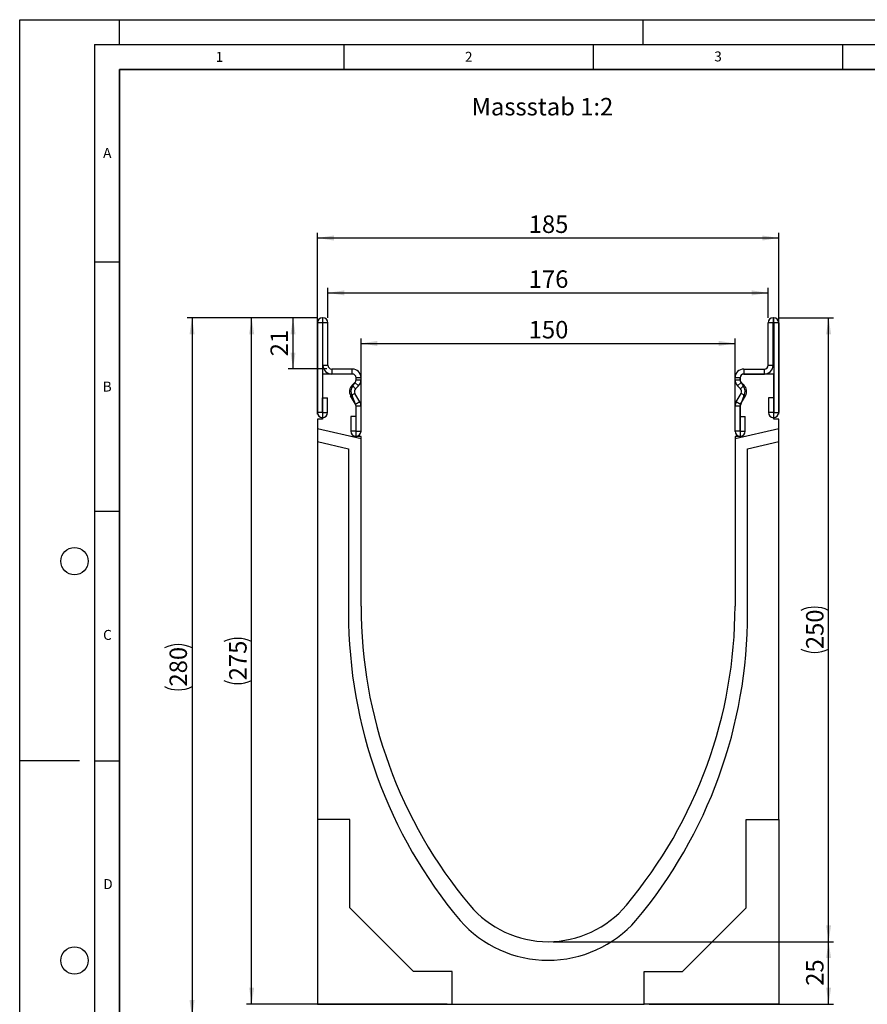
# Model space of a CAD drawing. Units: millimetres. Extents: x 0 to 733, y 0 to 1309.
# Drawn here: x 0 to 170, y 100 to 297 of the extents above; entities that cross this region are included whole.
import ezdxf

# ---------------------------------------------------------------- set-up
doc = ezdxf.new("R2010")
doc.units = ezdxf.units.MM
doc.layers.add('LINIEN-DICK', color=7, linetype='Continuous', lineweight=35)
for name, color, linetype in [('LINIEN-DÜNN', 7, 'Continuous'), ('SLD-0', 179, 'Continuous'), ('VORLAGE_TEXT', 7, 'Continuous')]:
    doc.layers.add(name, color=color, linetype=linetype)
doc.styles.add('SLDTEXTSTYLE0', font='TXT', dxfattribs={"width": 0.605})
doc.styles.add('SLDTEXTSTYLE2', font='TXT', dxfattribs={"width": 0.75})
doc.dimstyles.new('SLDDIMSTYLE0', dxfattribs={"dimtxt": 3.5, "dimasz": 3.302, "dimexe": 0, "dimexo": 0.0625, "dimgap": 0.875, "dimtad": 1, "dimlfac": 2, "dimrnd": 1e-09, "dimzin": 12, "dimdsep": 46, "dimtxsty": 'SLDTEXTSTYLE2', "dimsah": 1, "dimcen": 0.09, "dimadec": 0, "dimazin": 3, "dimtfac": 1, "dimtofl": 0, "dimtmove": 0, "dimatfit": 3, "dimfxl": 0, "dimfrac": 2, "dimtolj": 1, "dimtzin": 12, "dimarcsym": 0})
doc.dimstyles.new('SLDDIMSTYLE1', dxfattribs={"dimtxt": 3.5, "dimasz": 3.302, "dimexe": 0, "dimexo": 0.0625, "dimgap": 0.875, "dimtad": 1, "dimdec": 0, "dimlfac": 2, "dimrnd": 1e-09, "dimzin": 12, "dimdsep": 46, "dimtxsty": 'SLDTEXTSTYLE2', "dimsah": 1, "dimcen": 0.09, "dimadec": 0, "dimazin": 3, "dimtfac": 1, "dimtdec": 0, "dimtofl": 0, "dimtmove": 0, "dimatfit": 3, "dimfxl": 0, "dimfrac": 2, "dimtolj": 1, "dimtzin": 12, "dimarcsym": 0})

# ---------------------------------------------------------------- blocks, each defined once
blk = doc.blocks.new('_D')
at = {"layer": 'SLD-0'}
for p, q in [((68.44, 214.51), (68.44, 233.13)), ((143.44, 214.51), (143.44, 233.13)), ((68.44, 232.13), (143.44, 232.13))]:
    blk.add_line(p, q, dxfattribs=at)
for points in [[(68.44, 232.13), (71.74, 231.62), (71.74, 232.64)], [(143.44, 232.13), (140.13, 232.64), (140.13, 231.62)]]:
    blk.add_solid(points, dxfattribs=at)
at = {"layer": 'SLD-0', "insert": (102.06, 236.64), "char_height": 3.5, "attachment_point": 1, "style": 'SLDTEXTSTYLE2'}
blk.add_mtext('150', dxfattribs=at)
blk = doc.blocks.new('_D_1')
at = {"layer": 'SLD-0'}
for p, q in [((61.81, 237.26), (61.81, 243.26)), ((150.06, 237.26), (150.06, 243.26)), ((61.81, 242.26), (150.06, 242.26))]:
    blk.add_line(p, q, dxfattribs=at)
for points in [[(61.81, 242.26), (65.11, 241.75), (65.11, 242.77)], [(150.06, 242.26), (146.76, 242.77), (146.76, 241.75)]]:
    blk.add_solid(points, dxfattribs=at)
at = {"layer": 'SLD-0', "insert": (102.06, 246.77), "char_height": 3.5, "attachment_point": 1, "style": 'SLDTEXTSTYLE2'}
blk.add_mtext('176', dxfattribs=at)
blk = doc.blocks.new('_D_2')
at = {"layer": 'SLD-0'}
for p, q in [((59.69, 217.93), (59.69, 254.26)), ((59.69, 253.26), (152.19, 253.26)), ((152.19, 217.93), (152.19, 254.26))]:
    blk.add_line(p, q, dxfattribs=at)
for points in [[(59.69, 253.26), (62.99, 252.75), (62.99, 253.76)], [(152.19, 253.26), (148.88, 253.76), (148.88, 252.75)]]:
    blk.add_solid(points, dxfattribs=at)
at = {"layer": 'SLD-0', "insert": (102.06, 257.77), "char_height": 3.5, "attachment_point": 1, "style": 'SLDTEXTSTYLE2'}
blk.add_mtext('185', dxfattribs=at)
blk = doc.blocks.new('_D_3')
at = {"layer": 'SLD-0'}
for p, q in [((152.06, 237.26), (163.19, 237.26)), ((162.19, 112.26), (162.19, 237.26)), ((106.94, 112.26), (163.19, 112.26))]:
    blk.add_line(p, q, dxfattribs=at)
for centre, start, end in [((159.41, 173.08), 63.4349, 116.5651), ((159.41, 176.43), 243.4349, 296.5651)]:
    blk.add_arc(centre, 6.21, start, end, dxfattribs=at)
for points in [[(162.19, 237.26), (161.68, 233.95), (162.69, 233.95)], [(162.19, 112.26), (162.69, 115.56), (161.68, 115.56)]]:
    blk.add_solid(points, dxfattribs=at)
at = {"layer": 'SLD-0', "insert": (157.67, 170.88), "char_height": 3.5, "attachment_point": 1, "rotation": 90, "style": 'SLDTEXTSTYLE2'}
blk.add_mtext('250', dxfattribs=at)
blk = doc.blocks.new('_D_4')
at = {"layer": 'SLD-0'}
for p, q in [((59.69, 237.26), (53.81, 237.26)), ((54.81, 227.01), (54.81, 237.26)), ((61.56, 227.01), (53.81, 227.01))]:
    blk.add_line(p, q, dxfattribs=at)
for points in [[(54.81, 237.26), (54.3, 233.95), (55.31, 233.95)], [(54.81, 227.01), (55.31, 230.31), (54.3, 230.31)]]:
    blk.add_solid(points, dxfattribs=at)
at = {"layer": 'SLD-0', "insert": (50.29, 229.55), "char_height": 3.5, "attachment_point": 1, "rotation": 90, "style": 'SLDTEXTSTYLE2'}
blk.add_mtext('21', dxfattribs=at)
blk = doc.blocks.new('_D_5')
at = {"layer": 'SLD-0'}
for p, q in [((106.94, 112.26), (163.19, 112.26)), ((162.19, 99.76), (162.19, 112.26)), ((126.19, 99.76), (163.19, 99.76))]:
    blk.add_line(p, q, dxfattribs=at)
for points in [[(162.19, 112.26), (161.68, 108.96), (162.69, 108.96)], [(162.19, 99.76), (162.69, 103.06), (161.68, 103.06)]]:
    blk.add_solid(points, dxfattribs=at)
at = {"layer": 'SLD-0', "insert": (157.67, 103.42), "char_height": 3.5, "attachment_point": 1, "rotation": 90, "style": 'SLDTEXTSTYLE2'}
blk.add_mtext('25', dxfattribs=at)
blk = doc.blocks.new('_D_6')
at = {"layer": 'SLD-0'}
for p, q in [((59.69, 237.26), (45.51, 237.26)), ((46.51, 99.76), (46.51, 237.26)), ((85.69, 99.76), (45.51, 99.76))]:
    blk.add_line(p, q, dxfattribs=at)
for centre, start, end in [((43.73, 166.83), 63.4349, 116.5651), ((43.73, 170.18), 243.4349, 296.5651)]:
    blk.add_arc(centre, 6.21, start, end, dxfattribs=at)
for points in [[(46.51, 237.26), (46, 233.95), (47.02, 233.95)], [(46.51, 99.76), (47.02, 103.06), (46, 103.06)]]:
    blk.add_solid(points, dxfattribs=at)
at = {"layer": 'SLD-0', "insert": (42, 164.63), "char_height": 3.5, "attachment_point": 1, "rotation": 90, "style": 'SLDTEXTSTYLE2'}
blk.add_mtext('275', dxfattribs=at)
blk = doc.blocks.new('_D_7')
at = {"layer": 'SLD-0'}
for p, q in [((59.69, 237.26), (33.56, 237.26)), ((34.56, 237.26), (34.56, 97.26)), ((85.69, 97.26), (33.56, 97.26))]:
    blk.add_line(p, q, dxfattribs=at)
for centre, start, end in [((31.78, 165.58), 63.4349, 116.5651), ((31.78, 168.93), 243.4349, 296.5651)]:
    blk.add_arc(centre, 6.21, start, end, dxfattribs=at)
for points in [[(34.56, 237.26), (34.05, 233.95), (35.07, 233.95)], [(34.56, 97.26), (35.07, 100.56), (34.05, 100.56)]]:
    blk.add_solid(points, dxfattribs=at)
at = {"layer": 'SLD-0', "insert": (30.05, 163.38), "char_height": 3.5, "attachment_point": 1, "rotation": 90, "style": 'SLDTEXTSTYLE2'}
blk.add_mtext('280', dxfattribs=at)

msp = doc.modelspace()

# ---------------------------------------------------------------- linework, layer by layer
at = {"color": 7, "linetype": 'Continuous', "lineweight": 25}
for p, q in [((60.686, 237.2568), (60.686, 236.2573)), ((60.811, 237.2568), (60.686, 237.2568)), ((60.811, 236.2573), (60.811, 237.2568)), ((151.06, 237.2568), (151.06, 236.2573)), ((151.06, 237.2568), (151.185, 237.2568)), ((151.185, 236.2573), (151.185, 237.2568)), ((60.6855, 236.2568), (59.686, 236.2568)), ((59.686, 236.2568), (59.686, 218.2813)), ((60.6855, 236.2568), (60.6855, 218.2813)), ((60.811, 236.2573), (60.686, 236.2573)), ((61.811, 236.2568), (60.8115, 236.2568)), ((60.8115, 227.7568), (60.8115, 236.2568)), ((61.811, 227.7568), (61.811, 236.2568)), ((151.0595, 236.2568), (150.06, 236.2568)), ((150.06, 227.7568), (150.06, 236.2568)), ((151.0595, 227.7568), (151.0595, 236.2568)), ((151.06, 236.2573), (151.185, 236.2573)), ((152.185, 236.2568), (151.1855, 236.2568)), ((151.1855, 236.2568), (151.1855, 218.2813)), ((152.185, 236.2568), (152.185, 218.2813)), ((60.8115, 227.7568), (61.811, 227.7568)), ((62.561, 227.0068), (62.561, 226.0073)), ((66.686, 227.0068), (62.561, 227.0068)), ((66.686, 226.0073), (66.686, 227.0068)), ((145.185, 227.0068), (145.185, 226.0073)), ((145.185, 227.0068), (149.31, 227.0068)), ((149.31, 226.0073), (149.31, 227.0068)), ((150.06, 227.7568), (151.0595, 227.7568)), ((66.6855, 226.0073), (60.6855, 226.0073)), ((60.6855, 226.0073), (60.6855, 216.9323)), ((66.686, 226.0073), (62.561, 226.0073)), ((67.4355, 224.8557), (67.4355, 225.2573)), ((68.436, 225.2568), (67.4365, 225.2568)), ((67.4365, 224.8538), (67.4365, 225.2568)), ((68.436, 224.8538), (68.436, 225.2568)), ((144.4345, 225.2568), (143.435, 225.2568)), ((143.435, 224.8538), (143.435, 225.2568)), ((144.4345, 224.8538), (144.4345, 225.2568)), ((144.4355, 225.2573), (144.4355, 224.8557)), ((145.185, 226.0073), (149.31, 226.0073)), ((151.1855, 226.0073), (145.1855, 226.0073)), ((151.1855, 216.9323), (151.1855, 226.0073)), ((66.6361, 223.7426), (67.2167, 224.323)), ((66.6361, 223.7426), (67.3428, 223.0358)), ((66.8219, 223.6293), (67.2362, 224.3079)), ((67.9234, 223.6162), (67.2167, 224.323)), ((67.3428, 223.0358), (67.9234, 223.6162)), ((67.4365, 224.8538), (68.436, 224.8538)), ((143.435, 224.8538), (144.4345, 224.8538)), ((144.6544, 224.323), (143.9477, 223.6162)), ((144.5282, 223.0358), (143.9477, 223.6162)), ((144.5282, 223.0358), (145.2349, 223.7426)), ((144.6349, 224.3079), (145.0492, 223.6293)), ((145.2349, 223.7426), (144.6544, 224.323)), ((60.7355, 218.2813), (60.7355, 221.2568)), ((60.7355, 221.2568), (61.735, 221.2568)), ((61.735, 218.2813), (61.735, 221.2568)), ((67.2238, 222.1301), (66.3584, 221.63)), ((67.3365, 219.9376), (66.3584, 221.63)), ((67.2993, 219.9888), (66.6493, 221.6323)), ((68.2019, 220.4377), (67.2238, 222.1301)), ((143.6692, 220.4377), (144.6473, 222.1301)), ((144.5346, 219.9376), (145.5127, 221.63)), ((145.2217, 221.6323), (144.5718, 219.9888)), ((145.5127, 221.63), (144.6473, 222.1301)), ((150.136, 221.2568), (150.136, 218.2813)), ((151.1355, 221.2568), (150.136, 221.2568)), ((151.1355, 221.2568), (151.1355, 218.2813)), ((67.3365, 219.9376), (68.2019, 220.4377)), ((68.203, 220.4357), (67.3366, 219.9374)), ((67.4355, 213.5073), (67.4355, 219.5364)), ((68.436, 219.5632), (67.4365, 219.5632)), ((67.4365, 214.5313), (67.4365, 219.5632)), ((68.436, 214.5313), (68.436, 219.5632)), ((144.4345, 219.5632), (143.435, 219.5632)), ((143.435, 214.5313), (143.435, 219.5632)), ((144.5345, 219.9374), (143.668, 220.4357)), ((143.6692, 220.4377), (144.5346, 219.9376)), ((144.4345, 214.5313), (144.4345, 219.5632)), ((144.4355, 219.5364), (144.4355, 213.5073)), ((60.6855, 218.2813), (59.686, 218.2813)), ((60.7355, 218.2813), (61.735, 218.2813)), ((66.387, 217.5068), (66.387, 214.5313)), ((67.3865, 217.5068), (66.387, 217.5068)), ((67.3865, 217.5068), (67.3865, 214.5313)), ((144.4845, 217.5068), (145.484, 217.5068)), ((144.4845, 214.5313), (144.4845, 217.5068)), ((145.484, 214.5313), (145.484, 217.5068)), ((151.1355, 218.2813), (150.136, 218.2813)), ((151.1855, 218.2813), (152.185, 218.2813)), ((60.6855, 216.9323), (59.6855, 216.9323)), ((59.6855, 216.9323), (59.6855, 215.016)), ((152.1855, 216.9323), (151.1855, 216.9323)), ((152.1855, 215.016), (152.1855, 216.9323)), ((68.4355, 212.9959), (59.6855, 215.016)), ((59.6855, 215.016), (59.6855, 212.4502)), ((67.3865, 214.5313), (66.387, 214.5313)), ((68.4355, 213.5073), (67.4355, 213.5073)), ((67.4365, 214.5313), (68.436, 214.5313)), ((68.4355, 212.9959), (68.4355, 213.5073)), ((144.4345, 214.5313), (143.435, 214.5313)), ((152.1855, 215.016), (143.4355, 212.9959)), ((143.4355, 213.5073), (143.4355, 212.9959)), ((144.4355, 213.5073), (143.4355, 213.5073)), ((144.4845, 214.5313), (145.484, 214.5313)), ((152.1855, 212.4502), (152.1855, 215.016)), ((59.6855, 212.4502), (65.9355, 211.0073)), ((59.6855, 212.4502), (59.6855, 136.7573)), ((68.4355, 179.5073), (68.4355, 212.9959)), ((143.4355, 212.9959), (143.4355, 179.5073)), ((145.9355, 211.0073), (152.1855, 212.4502)), ((152.1855, 136.7573), (152.1855, 212.4502)), ((65.9355, 211.0073), (65.9355, 178.1153)), ((145.9355, 178.1153), (145.9355, 211.0073)), ((66.1855, 136.7573), (59.6855, 136.7573)), ((59.6855, 136.7573), (59.6855, 99.7323)), ((66.1855, 119.0573), (66.1855, 136.7573)), ((145.6855, 136.7573), (152.1855, 136.7573)), ((145.6855, 119.0573), (145.6855, 136.7573)), ((152.1855, 136.7573), (152.1855, 99.7323)), ((78.9855, 106.2573), (66.1855, 119.0573)), ((132.8855, 106.2573), (145.6855, 119.0573)), ((86.6855, 106.2573), (78.9855, 106.2573)), ((86.6855, 99.7573), (86.6855, 106.2573)), ((125.1855, 106.2573), (132.8855, 106.2573)), ((125.1855, 99.7573), (125.1855, 106.2573)), ((59.6855, 99.6948), (59.6855, 99.7323)), ((59.6855, 99.7323), (86.6855, 99.7323)), ((86.6855, 99.7323), (86.6855, 99.7573)), ((86.6855, 99.7573), (125.1855, 99.7573)), ((125.1855, 99.7323), (125.1855, 99.7573)), ((152.1855, 99.7323), (125.1855, 99.7323)), ((152.1855, 99.6948), (152.1855, 99.7323))]:
    msp.add_line(p, q, dxfattribs=at)
for centre, radius, start, end in [((60.686, 236.2568), 1, 90, 180), ((60.811, 236.2568), 1, 0, 90), ((151.06, 236.2568), 1, 90, 180), ((151.185, 236.2568), 1, 0, 90), ((60.686, 236.2568), 0.0005, 90, 180), ((60.811, 236.2568), 0.0005, 0, 90), ((151.06, 236.2568), 0.0005, 90, 180), ((151.185, 236.2568), 0.0005, 0, 90), ((62.561, 227.7568), 1.7495, 180, 270), ((62.561, 227.7568), 0.75, 180, 270), ((66.686, 225.2568), 1.75, 0, 90), ((145.185, 225.2568), 1.75, 90, 180), ((149.31, 227.7568), 1.7495, 270, 0), ((149.31, 227.7568), 0.75, 270, 0), ((66.6855, 225.2573), 0.75, 0, 90), ((66.686, 225.2568), 0.7505, 0, 90), ((145.185, 225.2568), 0.7505, 90, 180), ((145.1855, 225.2573), 0.75, 90, 180), ((67.8731, 222.5054), 1.7495, 134.996042, 210.024654), ((68.1649, 222.5073), 1.75, 140.122698, 210), ((67.8731, 222.5054), 0.75, 134.996042, 210.024654), ((66.686, 224.8538), 0.7505, 314.996042, 0), ((66.6865, 224.8181), 0.75, 317.131818, 2.872689), ((66.686, 224.8538), 1.75, 314.996042, 0), ((145.185, 224.8538), 1.75, 180, 225.003958), ((145.185, 224.8538), 0.7505, 180, 225.003958), ((145.1846, 224.8181), 0.75, 177.127311, 222.868182), ((143.9979, 222.5054), 0.75, 329.975346, 45.003958), ((143.7062, 222.5073), 1.75, 330, 39.877302), ((143.9979, 222.5054), 1.7495, 329.975346, 45.003958), ((66.6858, 219.5573), 0.75, 358.404934, 35.121771), ((67.2499, 219.8876), 0.1, 29.90599, 30.024654), ((66.686, 219.5632), 0.7505, 0, 29.90599), ((67.2499, 219.8876), 1.0995, 29.90599, 30.024654), ((66.686, 219.5632), 1.75, 0, 29.90599), ((145.185, 219.5632), 1.75, 150.09401, 180), ((144.6211, 219.8876), 1.0995, 149.975346, 150.09401), ((145.185, 219.5632), 0.7505, 150.09401, 180), ((145.1852, 219.5573), 0.75, 144.878229, 181.595066), ((144.6211, 219.8876), 0.1, 149.975346, 150.09401), ((60.7105, 218.2813), 1.0245, 180, 0), ((60.7105, 218.2813), 0.025, 180, 0), ((151.1605, 218.2813), 1.0245, 180, 0), ((151.1605, 218.2813), 0.025, 180, 0), ((67.4115, 214.5313), 1.0245, 180, 0), ((67.4115, 214.5313), 0.025, 180, 0), ((144.4595, 214.5313), 1.0245, 180, 0), ((144.4595, 214.5313), 0.025, 180, 0), ((161.7158, 178.007), 95.7803, 179.935176, 219.966673), ((161.7158, 179.507), 93.2803, 179.999785, 219.966673), ((50.1552, 179.507), 93.2803, 320.033327, 0.000215), ((50.1553, 178.007), 95.7803, 320.033327, 0.064824), ((105.9355, 132.7573), 20.5, 219.967356, 320.032644), ((105.9355, 132.0696), 23.5301, 221.483259, 318.516741)]:
    msp.add_arc(centre, radius, start, end, dxfattribs=at)
at = {"layer": 'LINIEN-DICK'}
for p, q in [((20, 287), (20, 10)), ((410, 287), (20, 287))]:
    msp.add_line(p, q, dxfattribs=at)
at = {"layer": 'LINIEN-DÜNN'}
for p, q in [((0, 0), (0, 297)), ((0, 297), (420, 297)), ((20, 292), (20, 297)), ((125, 292), (125, 297)), ((15, 292), (415, 292)), ((15, 292), (15, 5)), ((65, 292), (65, 287)), ((115, 292), (115, 287)), ((165, 292), (165, 287)), ((15, 248.5), (20, 248.5)), ((15, 198.5), (20, 198.5)), ((12, 148.5), (0, 148.5)), ((15, 148.5), (20, 148.5))]:
    msp.add_line(p, q, dxfattribs=at)
for centre in [(11, 188.5), (11, 108.5)]:
    msp.add_circle(centre, 2.75, dxfattribs=at)

# ---------------------------------------------------------------- texts
at = {"layer": 'SLD-0', "insert": (90.6063, 281.3199), "char_height": 3.5, "attachment_point": 1, "style": 'SLDTEXTSTYLE2'}
msp.add_mtext('Massstab 1:2', dxfattribs=at)
at = {"layer": 'VORLAGE_TEXT', "char_height": 2, "attachment_point": 2, "style": 'SLDTEXTSTYLE0'}
for s, insert in [('1', (40.051, 290.553)), ('2', (90.0332, 290.5567)), ('3', (140.0166, 290.6379)), ('A', (17.561, 271.2966)), ('B', (17.5517, 224.4926)), ('C', (17.5962, 174.7262)), ('D', (17.7047, 124.8018))]:
    msp.add_mtext(s, dxfattribs=dict(at, insert=insert))

# ---------------------------------------------------------------- dimensions: what is measured, and where the dimension line sits
at = {"layer": 'SLD-0'}
for base, p1, p2, dimstyle, picture, middle in [((152.1855, 253.2568), (59.6855, 216.9323), (152.1855, 216.9323), 'SLDDIMSTYLE0', '_D_2', (105.9355, 253.2568)), ((150.06, 242.2608), (61.811, 236.2568), (150.06, 236.2568), 'SLDDIMSTYLE1', '_D_1', (105.9355, 242.2608))]:
    dim = msp.add_linear_dim(base=base, p1=p1, p2=p2, dimstyle=dimstyle, dxfattribs=at)
    dim.commit()
    dim.dimension.update_dxf_attribs({"geometry": picture, "text_midpoint": middle, "dimtype": 160})
for base, p1, p2, picture, middle in [((34.5593, 97.2571), (60.686, 237.2568), (86.6855, 97.2571), '_D_7', (34.5593, 167.257)), ((46.5129, 237.2568), (86.6855, 99.7573), (60.686, 237.2568), '_D_6', (46.5129, 168.5071)), ((162.1855, 237.2568), (105.9355, 112.2573), (151.06, 237.2568), '_D_3', (162.1855, 174.7571))]:
    dim = msp.add_linear_dim(base=base, p1=p1, p2=p2, angle=90, text='(<>)', dimstyle='SLDDIMSTYLE0', dxfattribs=at)
    dim.commit()
    dim.dimension.update_dxf_attribs({"geometry": picture, "text_midpoint": middle, "dimtype": 160})
for base, p1, p2, angle, dimstyle, picture, middle in [((54.8057491494, 237.256821324), (62.5610210447, 227.006821324), (60.6860210447, 237.256821324), 90, 'SLDDIMSTYLE1', '_D_4', (54.8057491494, 232.131821324)), ((143.4355, 232.1318), (68.4355, 213.5073), (143.4355, 213.5073), 0, 'SLDDIMSTYLE0', '_D', (105.9355, 232.1318)), ((162.1855, 112.2573), (125.1855, 99.7573), (105.9355, 112.2573), 90, 'SLDDIMSTYLE0', '_D_5', (162.1855, 106.0073))]:
    dim = msp.add_linear_dim(base=base, p1=p1, p2=p2, angle=angle, dimstyle=dimstyle, dxfattribs=at)
    dim.commit()
    dim.dimension.update_dxf_attribs({"geometry": picture, "text_midpoint": middle, "dimtype": 160})

doc.saveas('drawing.dxf')
